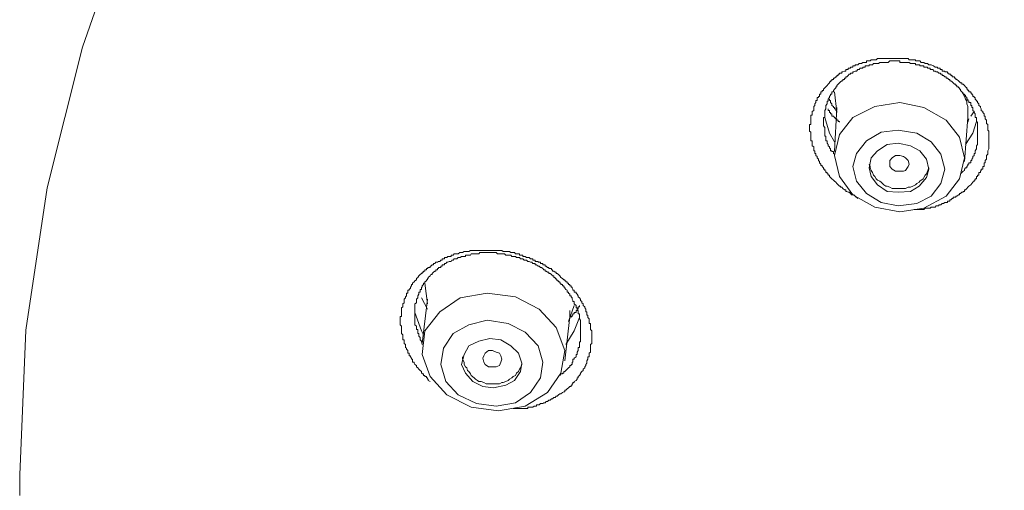
# Model space of a CAD drawing. Units: inches. Extents: x 14 to 1125, y -675 to 115.
# Drawn here: x 308 to 328, y -10 to 0 of the extents above; entities that cross this region are included whole.
import ezdxf

# ---------------------------------------------------------------- set-up
doc = ezdxf.new("R2010")
doc.units = ezdxf.units.IN
doc.header["$MEASUREMENT"] = 0
doc.layers.add('图层 1', color=7, linetype='Continuous')

msp = doc.modelspace()

# ---------------------------------------------------------------- linework, layer by layer
at = {"layer": '图层 1', "color": 7, "lineweight": 9}
for points in [[(340.904, 26.875), (337.413, 25.898), (333.985, 24.7), (330.715, 23.281), (327.582, 21.665), (324.643, 19.854), (321.865, 17.813), (319.272, 15.644), (316.946, 13.276), (314.84, 10.793), (313.002, 8.135), (311.413, 5.389), (310.086, 2.57), (309.05, -0.387), (308.308, -3.354), (307.857, -6.353), (307.728, -9.398)], [(325.399, -3.58), (325.339, -3.529), (325.316, -3.501), (325.265, -3.501), (325.242, -3.474), (325.214, -3.446), (325.191, -3.446), (325.164, -3.427), (325.141, -3.427), (325.141, -3.391), (325.113, -3.391), (325.081, -3.368), (325.058, -3.335), (325.03, -3.335), (325.03, -3.317), (325.007, -3.317), (324.984, -3.289), (324.956, -3.262), (324.933, -3.234), (324.906, -3.211), (324.883, -3.188), (324.846, -3.16), (324.823, -3.133), (324.8, -3.114), (324.8, -3.087), (324.772, -3.087), (324.772, -3.054), (324.749, -3.054), (324.749, -3.027), (324.721, -3.027), (324.721, -3.004), (324.698, -2.985), (324.698, -2.958), (324.671, -2.958), (324.671, -2.93), (324.643, -2.902), (324.643, -2.879), (324.615, -2.879), (324.615, -2.852), (324.588, -2.829), (324.588, -2.801), (324.565, -2.773), (324.565, -2.746), (324.542, -2.718), (324.542, -2.695), (324.514, -2.672), (324.514, -2.644), (324.514, -2.626), (324.491, -2.626), (324.491, -2.589), (324.491, -2.571), (324.468, -2.571), (324.468, -2.534), (324.468, -2.511), (324.468, -2.488), (324.431, -2.469), (324.431, -2.442), (324.431, -2.414), (324.431, -2.386), (324.431, -2.359), (324.408, -2.359), (324.408, -2.34), (324.408, -2.313), (324.408, -2.285), (324.408, -2.262), (324.408, -2.23), (324.408, -2.202), (324.408, -2.179), (324.381, -2.156), (324.381, -2.138), (324.381, -2.101), (324.381, -2.078), (324.381, -2.046), (324.381, -2.018), (324.408, -2.018), (324.408, -1.999), (324.408, -1.972), (324.408, -1.953), (324.408, -1.926), (324.408, -1.898), (324.408, -1.87), (324.408, -1.843), (324.408, -1.82), (324.431, -1.82), (324.431, -1.792), (324.431, -1.769), (324.431, -1.746), (324.468, -1.723), (324.468, -1.686), (324.468, -1.659), (324.468, -1.636), (324.491, -1.617), (324.491, -1.585), (324.514, -1.557), (324.514, -1.53), (324.514, -1.511), (324.542, -1.511), (324.542, -1.484), (324.542, -1.451), (324.565, -1.451), (324.565, -1.428), (324.588, -1.428), (324.588, -1.401), (324.588, -1.382), (324.615, -1.382), (324.615, -1.355), (324.615, -1.327), (324.643, -1.327), (324.643, -1.304), (324.671, -1.304), (324.671, -1.276), (324.698, -1.244), (324.721, -1.226), (324.749, -1.198), (324.772, -1.17), (324.8, -1.143), (324.8, -1.12), (324.823, -1.12), (324.823, -1.097), (324.846, -1.097), (324.846, -1.069), (324.883, -1.069), (324.883, -1.041), (324.906, -1.041), (324.933, -1.014), (324.956, -1.014), (324.956, -0.986), (324.984, -0.986), (324.984, -0.958), (325.007, -0.958), (325.007, -0.935), (325.03, -0.935), (325.058, -0.935), (325.058, -0.912), (325.081, -0.912), (325.113, -0.894), (325.141, -0.894), (325.141, -0.857), (325.164, -0.857), (325.191, -0.857), (325.191, -0.834), (325.214, -0.834), (325.242, -0.834), (325.242, -0.811), (325.265, -0.811), (325.288, -0.811), (325.288, -0.783), (325.316, -0.783), (325.339, -0.783), (325.339, -0.76), (325.371, -0.76), (325.399, -0.76), (325.422, -0.737), (325.449, -0.737), (325.472, -0.737), (325.5, -0.71), (325.523, -0.71), (325.555, -0.71), (325.583, -0.71), (325.583, -0.677), (325.606, -0.677), (325.634, -0.677), (325.657, -0.677), (325.68, -0.654), (325.703, -0.654), (325.73, -0.654), (325.758, -0.654), (325.781, -0.654), (325.809, -0.627), (325.832, -0.627), (325.859, -0.627), (325.887, -0.627), (325.915, -0.627), (325.942, -0.627), (325.965, -0.627), (325.988, -0.627), (326.016, -0.627), (326.034, -0.627), (326.071, -0.627), (326.09, -0.627), (326.122, -0.627), (326.149, -0.627), (326.173, -0.627), (326.191, -0.627), (326.219, -0.627), (326.246, -0.627), (326.283, -0.627), (326.306, -0.627), (326.329, -0.627), (326.357, -0.627), (326.375, -0.627), (326.403, -0.627), (326.43, -0.627), (326.458, -0.627), (326.481, -0.654), (326.504, -0.654), (326.523, -0.654), (326.559, -0.654), (326.587, -0.654), (326.615, -0.654), (326.615, -0.677), (326.642, -0.677), (326.661, -0.677), (326.688, -0.677), (326.707, -0.677), (326.735, -0.71), (326.771, -0.71), (326.79, -0.71), (326.817, -0.737), (326.845, -0.737), (326.863, -0.737), (326.891, -0.76), (326.919, -0.76), (326.946, -0.76), (326.983, -0.783), (326.992, -0.783), (327.025, -0.811), (327.048, -0.811), (327.075, -0.811), (327.075, -0.834), (327.103, -0.834), (327.131, -0.834), (327.131, -0.857), (327.149, -0.857), (327.177, -0.857), (327.177, -0.894), (327.2, -0.894), (327.232, -0.894), (327.232, -0.912), (327.26, -0.912), (327.287, -0.912), (327.287, -0.935), (327.315, -0.935), (327.315, -0.958), (327.333, -0.958), (327.356, -0.958), (327.356, -0.986), (327.384, -0.986), (327.384, -1.014), (327.407, -1.014), (327.435, -1.014), (327.435, -1.041), (327.462, -1.041), (327.462, -1.069), (327.481, -1.069), (327.518, -1.097), (327.541, -1.12), (327.564, -1.143), (327.591, -1.143), (327.591, -1.17), (327.619, -1.17), (327.647, -1.198), (327.665, -1.226), (327.693, -1.244), (327.693, -1.276), (327.716, -1.276), (327.716, -1.304), (327.739, -1.304), (327.739, -1.327), (327.776, -1.327), (327.776, -1.355), (327.803, -1.355), (327.803, -1.382), (327.822, -1.401), (327.822, -1.428), (327.849, -1.428), (327.849, -1.451), (327.872, -1.451), (327.872, -1.484), (327.9, -1.511), (327.9, -1.53), (327.923, -1.53), (327.923, -1.557), (327.951, -1.585), (327.951, -1.617), (327.983, -1.636), (327.983, -1.659), (327.997, -1.686), (327.997, -1.723), (328.034, -1.746), (328.034, -1.769), (328.057, -1.792), (328.057, -1.82), (328.057, -1.843), (328.084, -1.843), (328.084, -1.87), (328.084, -1.898), (328.107, -1.926), (328.107, -1.953), (328.107, -1.972), (328.107, -1.999), (328.135, -2.018), (328.135, -2.046), (328.135, -2.078), (328.135, -2.101), (328.135, -2.138), (328.158, -2.156), (328.158, -2.179), (328.158, -2.202), (328.158, -2.23), (328.158, -2.262), (328.158, -2.285), (328.158, -2.313), (328.158, -2.34), (328.158, -2.359), (328.158, -2.386), (328.158, -2.414), (328.158, -2.442), (328.158, -2.469), (328.158, -2.488), (328.158, -2.511), (328.158, -2.534), (328.135, -2.571), (328.135, -2.589), (328.135, -2.626), (328.135, -2.644), (328.107, -2.672), (328.107, -2.695), (328.107, -2.718), (328.107, -2.746), (328.084, -2.773), (328.084, -2.801), (328.084, -2.829), (328.057, -2.829), (328.057, -2.852), (328.057, -2.879), (328.057, -2.902), (328.034, -2.902), (328.034, -2.93), (328.034, -2.958), (327.997, -2.958), (327.997, -2.985), (327.983, -3.004), (327.983, -3.027), (327.951, -3.027), (327.951, -3.054), (327.951, -3.087), (327.923, -3.087), (327.923, -3.114), (327.9, -3.114), (327.9, -3.133), (327.9, -3.16), (327.872, -3.16), (327.872, -3.188), (327.849, -3.188), (327.849, -3.211), (327.822, -3.234), (327.803, -3.262), (327.776, -3.289), (327.739, -3.317), (327.716, -3.335), (327.693, -3.368), (327.665, -3.391), (327.647, -3.391), (327.647, -3.427), (327.619, -3.427), (327.619, -3.446), (327.591, -3.446), (327.564, -3.474), (327.541, -3.474), (327.541, -3.501), (327.518, -3.501), (327.481, -3.529), (327.462, -3.529), (327.462, -3.552), (327.435, -3.552), (327.407, -3.552), (327.407, -3.58), (327.384, -3.58), (327.356, -3.603), (327.333, -3.603), (327.333, -3.63), (327.315, -3.63), (327.287, -3.63), (327.287, -3.658), (327.26, -3.658), (327.232, -3.658), (327.2, -3.685), (327.177, -3.685), (327.149, -3.713), (327.131, -3.713), (327.103, -3.713), (327.103, -3.732), (327.075, -3.732), (327.048, -3.732), (327.025, -3.759), (326.992, -3.759), (326.983, -3.759), (326.946, -3.759), (326.919, -3.778), (326.891, -3.778), (326.863, -3.778), (326.845, -3.778), (326.817, -3.778), (326.79, -3.81), (326.771, -3.81), (326.735, -3.81), (326.707, -3.81), (326.688, -3.81), (326.661, -3.81), (326.642, -3.81), (326.587, -3.81)], [(327.564, -3.054), (327.619, -3.004), (327.647, -2.985), (327.647, -2.958), (327.665, -2.93), (327.693, -2.93), (327.693, -2.902), (327.716, -2.879), (327.716, -2.852), (327.739, -2.852), (327.739, -2.829), (327.776, -2.829), (327.776, -2.801), (327.776, -2.773), (327.803, -2.773), (327.803, -2.746), (327.822, -2.718), (327.822, -2.695), (327.849, -2.672), (327.849, -2.644), (327.849, -2.626), (327.872, -2.626), (327.872, -2.589), (327.872, -2.571), (327.9, -2.534), (327.9, -2.511), (327.9, -2.488), (327.9, -2.469), (327.923, -2.442), (327.923, -2.414), (327.923, -2.386), (327.923, -2.359), (327.923, -2.34), (327.923, -2.313), (327.923, -2.285), (327.923, -2.262), (327.923, -2.23), (327.923, -2.202), (327.923, -2.179), (327.923, -2.156), (327.923, -2.138), (327.923, -2.101), (327.923, -2.078), (327.923, -2.046), (327.923, -2.018), (327.923, -1.999), (327.923, -1.972), (327.9, -1.953), (327.9, -1.926), (327.9, -1.898), (327.9, -1.87), (327.872, -1.87), (327.872, -1.843), (327.872, -1.82), (327.872, -1.792), (327.849, -1.769), (327.849, -1.746), (327.822, -1.723), (327.822, -1.686), (327.822, -1.659), (327.803, -1.659), (327.803, -1.636), (327.803, -1.617), (327.776, -1.617), (327.776, -1.585), (327.776, -1.557), (327.739, -1.557), (327.739, -1.53), (327.716, -1.511), (327.716, -1.484), (327.693, -1.484), (327.693, -1.451), (327.665, -1.428), (327.665, -1.401), (327.647, -1.401), (327.647, -1.382), (327.619, -1.382), (327.619, -1.355), (327.591, -1.327), (327.564, -1.304), (327.564, -1.276), (327.541, -1.276), (327.541, -1.244), (327.518, -1.244), (327.518, -1.226), (327.481, -1.226), (327.481, -1.198), (327.462, -1.198), (327.462, -1.17), (327.435, -1.17), (327.407, -1.143), (327.384, -1.12), (327.356, -1.097), (327.333, -1.097), (327.333, -1.069), (327.315, -1.069), (327.287, -1.041), (327.26, -1.041), (327.26, -1.014), (327.232, -1.014), (327.2, -0.986), (327.177, -0.986), (327.177, -0.958), (327.149, -0.958), (327.131, -0.935), (327.103, -0.935), (327.075, -0.912), (327.048, -0.912), (327.025, -0.894), (326.992, -0.894), (326.983, -0.857), (326.946, -0.857), (326.919, -0.857), (326.919, -0.834), (326.891, -0.834), (326.863, -0.834), (326.863, -0.811), (326.845, -0.811), (326.817, -0.811), (326.79, -0.811), (326.79, -0.783), (326.771, -0.783), (326.735, -0.783), (326.707, -0.783), (326.707, -0.76), (326.688, -0.76), (326.661, -0.76), (326.642, -0.76), (326.615, -0.76), (326.615, -0.737), (326.587, -0.737), (326.559, -0.737), (326.523, -0.737), (326.504, -0.737), (326.481, -0.71), (326.458, -0.71), (326.43, -0.71), (326.403, -0.71), (326.375, -0.71), (326.357, -0.71), (326.329, -0.71), (326.306, -0.71), (326.283, -0.71), (326.283, -0.677), (326.246, -0.677), (326.219, -0.677), (326.191, -0.677), (326.173, -0.677), (326.149, -0.677), (326.122, -0.677), (326.09, -0.677), (326.071, -0.677), (326.034, -0.71), (326.016, -0.71), (325.988, -0.71), (325.965, -0.71), (325.942, -0.71), (325.915, -0.71), (325.887, -0.71), (325.859, -0.71), (325.832, -0.737), (325.809, -0.737), (325.781, -0.737), (325.758, -0.737), (325.73, -0.737), (325.703, -0.76), (325.68, -0.76), (325.657, -0.76), (325.634, -0.76), (325.634, -0.783), (325.606, -0.783), (325.583, -0.783), (325.555, -0.783), (325.555, -0.811), (325.523, -0.811), (325.5, -0.811), (325.5, -0.834), (325.472, -0.834), (325.449, -0.834), (325.422, -0.857), (325.399, -0.857), (325.371, -0.894), (325.339, -0.894), (325.316, -0.912), (325.288, -0.912), (325.288, -0.935), (325.265, -0.935), (325.242, -0.935), (325.242, -0.958), (325.214, -0.958), (325.191, -0.986), (325.164, -1.014), (325.141, -1.014), (325.141, -1.041), (325.113, -1.041), (325.113, -1.069), (325.081, -1.069), (325.081, -1.097), (325.058, -1.097), (325.03, -1.12), (325.007, -1.143), (324.984, -1.17), (324.956, -1.198), (324.956, -1.226), (324.933, -1.226), (324.933, -1.244), (324.906, -1.276), (324.883, -1.304), (324.883, -1.327), (324.846, -1.327), (324.846, -1.355), (324.846, -1.382), (324.823, -1.382), (324.823, -1.401), (324.8, -1.428), (324.8, -1.451), (324.772, -1.484), (324.772, -1.511), (324.772, -1.53), (324.749, -1.53), (324.749, -1.557), (324.749, -1.585), (324.721, -1.617), (324.721, -1.636), (324.721, -1.659), (324.721, -1.686), (324.698, -1.723), (324.698, -1.746), (324.698, -1.769), (324.698, -1.792), (324.698, -1.82), (324.698, -1.843), (324.698, -1.87), (324.671, -1.87), (324.671, -1.898), (324.671, -1.926), (324.671, -1.953), (324.671, -1.972), (324.671, -1.999), (324.671, -2.018), (324.671, -2.046), (324.698, -2.078), (324.698, -2.101), (324.698, -2.138), (324.698, -2.156), (324.698, -2.179), (324.698, -2.202), (324.698, -2.23), (324.698, -2.262), (324.721, -2.262), (324.721, -2.285), (324.721, -2.313), (324.721, -2.34), (324.721, -2.359), (324.749, -2.359), (324.749, -2.386), (324.749, -2.414), (324.772, -2.442), (324.772, -2.469), (324.8, -2.488), (324.8, -2.511), (324.823, -2.534), (324.823, -2.571), (324.846, -2.571), (324.846, -2.589), (324.883, -2.589), (324.883, -2.626), (324.906, -2.644), (324.906, -2.672)], [(324.906, -1.327), (324.956, -1.769)], [(327.716, -1.87), (327.716, -1.82), (327.716, -1.769), (327.716, -1.723), (327.716, -1.636), (327.693, -1.585), (327.693, -1.53), (327.665, -1.484), (327.647, -1.428), (327.619, -1.382), (327.591, -1.327)], [(324.956, -1.723), (324.933, -1.723), (324.933, -1.686), (324.906, -1.686), (324.906, -1.659), (324.883, -1.659), (324.883, -1.636), (324.846, -1.617), (324.846, -1.585), (324.823, -1.557), (324.823, -1.53), (324.823, -1.511), (324.8, -1.511), (324.8, -1.484)], [(327.26, -3.529), (327.541, -3.16), (327.647, -2.718), (327.541, -2.285), (327.26, -1.926), (326.79, -1.659), (326.283, -1.557), (325.758, -1.636), (325.288, -1.87), (325.007, -2.23), (324.906, -2.672), (325.007, -3.114), (325.288, -3.501), (325.758, -3.759), (326.283, -3.861), (326.79, -3.778), (327.26, -3.529), (327.26, -3.529)], [(324.956, -1.659), (324.906, -2.589)], [(325.007, -1.972), (325.007, -1.953), (324.984, -1.953), (324.984, -1.926), (324.956, -1.926), (324.956, -1.898), (324.933, -1.898), (324.906, -1.87), (324.883, -1.843), (324.846, -1.843), (324.846, -1.82), (324.846, -1.792), (324.823, -1.792), (324.823, -1.769), (324.8, -1.769), (324.8, -1.746), (324.8, -1.723), (324.772, -1.723), (324.772, -1.686)], [(327.716, -1.792), (327.716, -1.926)], [(327.849, -1.746), (327.776, -1.843)], [(324.906, -2.386), (324.8, -2.202), (324.698, -1.87)], [(327.647, -2.801), (327.716, -1.87)], [(327.9, -1.953), (327.822, -2.202), (327.665, -2.442)], [(327.716, -1.972), (327.739, -1.898)], [(326.946, -3.529), (327.149, -3.262), (327.232, -2.958), (327.149, -2.644), (326.946, -2.386), (326.642, -2.202), (326.246, -2.138), (325.887, -2.179), (325.583, -2.359), (325.371, -2.626), (325.288, -2.902), (325.371, -3.211), (325.583, -3.474), (325.887, -3.658), (326.246, -3.732), (326.642, -3.685), (326.946, -3.529), (326.946, -3.529)], [(326.688, -3.317), (326.845, -3.133), (326.891, -2.958), (326.845, -2.746), (326.707, -2.571), (326.504, -2.469), (326.246, -2.414), (326.016, -2.442), (325.809, -2.571), (325.68, -2.718), (325.634, -2.93), (325.68, -3.114), (325.809, -3.289), (326.016, -3.427), (326.246, -3.446), (326.504, -3.427), (326.688, -3.317), (326.688, -3.317)], [(326.071, -2.902), (326.071, -2.829), (326.071, -2.773), (326.122, -2.718), (326.191, -2.672), (326.283, -2.672), (326.357, -2.695), (326.403, -2.718), (326.458, -2.773), (326.481, -2.852), (326.458, -2.902), (326.403, -2.985), (326.357, -3.004), (326.283, -3.004), (326.191, -3.004), (326.122, -2.958), (326.071, -2.902), (326.071, -2.902)], [(325.634, -2.852), (325.657, -2.902), (325.657, -2.93), (325.68, -2.985), (325.703, -3.027), (325.73, -3.087), (325.758, -3.114), (325.781, -3.16), (325.809, -3.188), (325.859, -3.211), (325.887, -3.234), (325.942, -3.289), (325.988, -3.317), (326.016, -3.317), (326.071, -3.335), (326.122, -3.368), (326.173, -3.368), (326.219, -3.368), (326.283, -3.368), (326.329, -3.368), (326.357, -3.368), (326.403, -3.368), (326.458, -3.335), (326.504, -3.335), (326.559, -3.317), (326.615, -3.289), (326.642, -3.262), (326.688, -3.234), (326.707, -3.211), (326.771, -3.16), (326.79, -3.133), (326.817, -3.087), (326.845, -3.054)], [(326.845, -3.054), (326.891, -2.93)], [(316.379, -7.431), (316.342, -7.408), (316.342, -7.38), (316.328, -7.38), (316.328, -7.352), (316.305, -7.352), (316.305, -7.329), (316.268, -7.329), (316.268, -7.306), (316.241, -7.306), (316.241, -7.269), (316.213, -7.269), (316.213, -7.256), (316.195, -7.256), (316.195, -7.223), (316.172, -7.196), (316.144, -7.168), (316.121, -7.145), (316.093, -7.122), (316.093, -7.094), (316.056, -7.071), (316.047, -7.048), (316.047, -7.021), (316.01, -7.021), (316.01, -6.993), (316.01, -6.961), (315.987, -6.961), (315.987, -6.938), (315.964, -6.91), (315.964, -6.887), (315.937, -6.887), (315.937, -6.864), (315.937, -6.836), (315.909, -6.836), (315.909, -6.813), (315.909, -6.781), (315.881, -6.753), (315.881, -6.73), (315.863, -6.712), (315.863, -6.68), (315.863, -6.652), (315.835, -6.629), (315.835, -6.597), (315.835, -6.578), (315.835, -6.551), (315.803, -6.551), (315.803, -6.528), (315.803, -6.505), (315.803, -6.477), (315.803, -6.449), (315.78, -6.422), (315.78, -6.394), (315.78, -6.362), (315.78, -6.339), (315.78, -6.311), (315.78, -6.293), (315.78, -6.265), (315.752, -6.238), (315.752, -6.21), (315.752, -6.187), (315.752, -6.164), (315.752, -6.136), (315.752, -6.109), (315.752, -6.085), (315.752, -6.062), (315.78, -6.062), (315.78, -6.035), (315.78, -6.003), (315.78, -5.98), (315.78, -5.961), (315.78, -5.933), (315.78, -5.906), (315.78, -5.878), (315.803, -5.855), (315.803, -5.828), (315.803, -5.795), (315.835, -5.777), (315.835, -5.749), (315.835, -5.722), (315.835, -5.694), (315.863, -5.671), (315.863, -5.648), (315.881, -5.629), (315.881, -5.593), (315.881, -5.57), (315.909, -5.57), (315.909, -5.547), (315.909, -5.51), (315.937, -5.51), (315.937, -5.496), (315.964, -5.464), (315.964, -5.445), (315.987, -5.418), (315.987, -5.385), (316.01, -5.385), (316.01, -5.362), (316.047, -5.335), (316.056, -5.312), (316.093, -5.289), (316.093, -5.261), (316.121, -5.238), (316.144, -5.206), (316.172, -5.178), (316.195, -5.155), (316.213, -5.155), (316.213, -5.127), (316.241, -5.127), (316.241, -5.104), (316.268, -5.104), (316.268, -5.077), (316.305, -5.077), (316.305, -5.049), (316.328, -5.049), (316.342, -5.031), (316.379, -5.031), (316.379, -5.003), (316.397, -5.003), (316.425, -4.971), (316.453, -4.971), (316.453, -4.943), (316.48, -4.943), (316.503, -4.92), (316.536, -4.92), (316.554, -4.902), (316.582, -4.902), (316.609, -4.874), (316.637, -4.874), (316.637, -4.846), (316.665, -4.846), (316.683, -4.846), (316.683, -4.819), (316.711, -4.819), (316.729, -4.819), (316.757, -4.796), (316.784, -4.796), (316.821, -4.796), (316.821, -4.768), (316.84, -4.768), (316.867, -4.768), (316.886, -4.745), (316.913, -4.745), (316.941, -4.745), (316.969, -4.745), (317.005, -4.717), (317.015, -4.717), (317.042, -4.717), (317.061, -4.717), (317.098, -4.69), (317.125, -4.69), (317.153, -4.69), (317.171, -4.69), (317.199, -4.69), (317.231, -4.671), (317.245, -4.671), (317.282, -4.671), (317.309, -4.671), (317.337, -4.671), (317.356, -4.671), (317.379, -4.671), (317.406, -4.671), (317.429, -4.671), (317.457, -4.671), (317.494, -4.671), (317.512, -4.671), (317.54, -4.671), (317.563, -4.671), (317.586, -4.671), (317.613, -4.671), (317.641, -4.671), (317.669, -4.671), (317.696, -4.671), (317.719, -4.671), (317.747, -4.671), (317.77, -4.671), (317.798, -4.671), (317.825, -4.671), (317.844, -4.671), (317.871, -4.671), (317.894, -4.671), (317.922, -4.69), (317.945, -4.69), (317.973, -4.69), (318.005, -4.69), (318.028, -4.69), (318.056, -4.69), (318.079, -4.717), (318.106, -4.717), (318.129, -4.717), (318.157, -4.717), (318.18, -4.745), (318.203, -4.745), (318.24, -4.745), (318.263, -4.745), (318.263, -4.768), (318.286, -4.768), (318.314, -4.768), (318.337, -4.768), (318.337, -4.796), (318.364, -4.796), (318.387, -4.796), (318.415, -4.819), (318.438, -4.819), (318.47, -4.819), (318.498, -4.846), (318.521, -4.846), (318.544, -4.846), (318.544, -4.874), (318.572, -4.874), (318.595, -4.874), (318.595, -4.902), (318.622, -4.902), (318.655, -4.902), (318.655, -4.92), (318.678, -4.92), (318.705, -4.92), (318.705, -4.943), (318.728, -4.943), (318.756, -4.943), (318.756, -4.971), (318.779, -4.971), (318.807, -4.971), (318.807, -5.003), (318.83, -5.003), (318.853, -5.031), (318.885, -5.031), (318.885, -5.049), (318.913, -5.049), (318.94, -5.049), (318.94, -5.077), (318.963, -5.077), (318.963, -5.104), (318.986, -5.104), (319.014, -5.127), (319.037, -5.127), (319.037, -5.155), (319.06, -5.155), (319.088, -5.178), (319.115, -5.206), (319.138, -5.238), (319.171, -5.261), (319.198, -5.289), (319.217, -5.289), (319.217, -5.312), (319.244, -5.312), (319.244, -5.335), (319.272, -5.335), (319.272, -5.362), (319.295, -5.362), (319.295, -5.385), (319.323, -5.385), (319.323, -5.418), (319.355, -5.418), (319.355, -5.445), (319.373, -5.445), (319.373, -5.464), (319.392, -5.496), (319.392, -5.51), (319.419, -5.51), (319.419, -5.547), (319.456, -5.547), (319.456, -5.57), (319.479, -5.593), (319.502, -5.629), (319.502, -5.648), (319.53, -5.671), (319.548, -5.694), (319.548, -5.722), (319.576, -5.749), (319.576, -5.777), (319.604, -5.795), (319.604, -5.828), (319.64, -5.855), (319.64, -5.878), (319.663, -5.906), (319.663, -5.933), (319.663, -5.961), (319.686, -5.961), (319.686, -5.98), (319.686, -6.003), (319.686, -6.035), (319.705, -6.035), (319.705, -6.062), (319.705, -6.085), (319.733, -6.109), (319.733, -6.136), (319.733, -6.164), (319.733, -6.187), (319.733, -6.21), (319.76, -6.21), (319.76, -6.238), (319.76, -6.265), (319.76, -6.293), (319.76, -6.311), (319.76, -6.339), (319.788, -6.362), (319.788, -6.394), (319.788, -6.422), (319.788, -6.449), (319.788, -6.477), (319.788, -6.505), (319.788, -6.528), (319.788, -6.551), (319.788, -6.578), (319.788, -6.597), (319.788, -6.629), (319.76, -6.652), (319.76, -6.68), (319.76, -6.712), (319.76, -6.73), (319.76, -6.753), (319.76, -6.781), (319.76, -6.813), (319.733, -6.836), (319.733, -6.864), (319.733, -6.887), (319.733, -6.91), (319.705, -6.91), (319.705, -6.938), (319.705, -6.961), (319.686, -6.993), (319.686, -7.021), (319.686, -7.048), (319.663, -7.071), (319.663, -7.094), (319.64, -7.122), (319.64, -7.145), (319.604, -7.168), (319.604, -7.196), (319.576, -7.223), (319.548, -7.256), (319.548, -7.269), (319.53, -7.306), (319.502, -7.329), (319.502, -7.352), (319.479, -7.352), (319.479, -7.38), (319.456, -7.408), (319.419, -7.431), (319.419, -7.454), (319.392, -7.454), (319.392, -7.481), (319.373, -7.481), (319.373, -7.509), (319.355, -7.509), (319.355, -7.537), (319.323, -7.537), (319.295, -7.564), (319.272, -7.587), (319.244, -7.61), (319.217, -7.61), (319.217, -7.647), (319.198, -7.647), (319.171, -7.666), (319.138, -7.693), (319.115, -7.693), (319.088, -7.712), (319.06, -7.739), (319.037, -7.739), (319.014, -7.771), (318.986, -7.771), (318.963, -7.795), (318.94, -7.795), (318.913, -7.822), (318.885, -7.822), (318.853, -7.85), (318.83, -7.85), (318.807, -7.877), (318.779, -7.877), (318.756, -7.896), (318.728, -7.896), (318.705, -7.896), (318.678, -7.919), (318.655, -7.919), (318.622, -7.919), (318.622, -7.947), (318.595, -7.947), (318.572, -7.947), (318.544, -7.97), (318.521, -7.97), (318.498, -7.97), (318.47, -7.97), (318.438, -7.97), (318.438, -7.997), (318.415, -7.997), (318.387, -7.997), (318.364, -7.997), (318.337, -7.997), (318.314, -7.997), (318.286, -7.997), (318.263, -7.997), (318.24, -7.997), (318.203, -7.997), (318.18, -7.997), (318.157, -7.997), (318.129, -7.997)], [(319.115, -7.306), (319.138, -7.269), (319.171, -7.269), (319.171, -7.256), (319.198, -7.256), (319.198, -7.223), (319.217, -7.223), (319.244, -7.196), (319.272, -7.168), (319.295, -7.145), (319.323, -7.122), (319.323, -7.094), (319.355, -7.094), (319.355, -7.071), (319.373, -7.071), (319.373, -7.048), (319.373, -7.021), (319.392, -7.021), (319.392, -6.993), (319.392, -6.961), (319.419, -6.961), (319.419, -6.938), (319.456, -6.91), (319.456, -6.887), (319.456, -6.864), (319.479, -6.864), (319.479, -6.836), (319.479, -6.813), (319.502, -6.781), (319.502, -6.753), (319.502, -6.73), (319.502, -6.712), (319.53, -6.712), (319.53, -6.68), (319.53, -6.652), (319.53, -6.629), (319.53, -6.597), (319.548, -6.597), (319.548, -6.578), (319.548, -6.551), (319.548, -6.528), (319.548, -6.505), (319.548, -6.477), (319.548, -6.449), (319.548, -6.422), (319.548, -6.394), (319.548, -6.362), (319.548, -6.339), (319.548, -6.311), (319.548, -6.293), (319.548, -6.265), (319.548, -6.238), (319.548, -6.21), (319.548, -6.187), (319.548, -6.164), (319.548, -6.136), (319.53, -6.109), (319.53, -6.085), (319.53, -6.062), (319.53, -6.035), (319.53, -6.003), (319.502, -6.003), (319.502, -5.98), (319.502, -5.961), (319.502, -5.933), (319.479, -5.933), (319.479, -5.906), (319.479, -5.878), (319.456, -5.878), (319.456, -5.855), (319.456, -5.828), (319.419, -5.795), (319.419, -5.777), (319.419, -5.749), (319.392, -5.749), (319.392, -5.722), (319.373, -5.694), (319.373, -5.671), (319.355, -5.648), (319.355, -5.629), (319.323, -5.629), (319.323, -5.593), (319.295, -5.57), (319.295, -5.547), (319.272, -5.547), (319.272, -5.51), (319.244, -5.496), (319.217, -5.464), (319.217, -5.445), (319.198, -5.445), (319.198, -5.418), (319.171, -5.418), (319.171, -5.385), (319.138, -5.385), (319.138, -5.362), (319.115, -5.362), (319.115, -5.335), (319.088, -5.335), (319.088, -5.312), (319.06, -5.312), (319.06, -5.289), (319.037, -5.289), (319.037, -5.261), (319.014, -5.261), (319.014, -5.238), (318.986, -5.238), (318.986, -5.206), (318.963, -5.206), (318.94, -5.178), (318.913, -5.155), (318.885, -5.155), (318.885, -5.127), (318.853, -5.127), (318.83, -5.104), (318.807, -5.104), (318.807, -5.077), (318.779, -5.077), (318.756, -5.049), (318.728, -5.031), (318.705, -5.031), (318.678, -5.003), (318.655, -5.003), (318.622, -4.971), (318.595, -4.971), (318.595, -4.943), (318.572, -4.943), (318.544, -4.943), (318.521, -4.92), (318.498, -4.92), (318.47, -4.902), (318.438, -4.902), (318.415, -4.874), (318.387, -4.874), (318.364, -4.874), (318.337, -4.846), (318.314, -4.846), (318.286, -4.846), (318.263, -4.819), (318.24, -4.819), (318.203, -4.819), (318.18, -4.796), (318.157, -4.796), (318.129, -4.796), (318.106, -4.796), (318.079, -4.768), (318.056, -4.768), (318.028, -4.768), (318.005, -4.768), (317.973, -4.768), (317.945, -4.745), (317.922, -4.745), (317.894, -4.745), (317.871, -4.745), (317.844, -4.745), (317.825, -4.745), (317.798, -4.745), (317.77, -4.717), (317.747, -4.717), (317.719, -4.717), (317.696, -4.717), (317.669, -4.717), (317.641, -4.717), (317.613, -4.717), (317.586, -4.717), (317.563, -4.717), (317.54, -4.717), (317.512, -4.717), (317.494, -4.717), (317.457, -4.717), (317.429, -4.717), (317.406, -4.745), (317.379, -4.745), (317.356, -4.745), (317.337, -4.745), (317.309, -4.745), (317.282, -4.745), (317.245, -4.745), (317.231, -4.768), (317.199, -4.768), (317.171, -4.768), (317.153, -4.768), (317.125, -4.768), (317.125, -4.796), (317.098, -4.796), (317.061, -4.796), (317.042, -4.796), (317.015, -4.819), (317.005, -4.819), (316.969, -4.819), (316.941, -4.846), (316.913, -4.846), (316.886, -4.846), (316.867, -4.874), (316.84, -4.874), (316.821, -4.902), (316.784, -4.902), (316.757, -4.92), (316.729, -4.92), (316.711, -4.943), (316.683, -4.943), (316.683, -4.971), (316.665, -4.971), (316.637, -4.971), (316.637, -5.003), (316.609, -5.003), (316.609, -5.031), (316.582, -5.031), (316.554, -5.031), (316.554, -5.049), (316.536, -5.049), (316.536, -5.077), (316.503, -5.077), (316.503, -5.104), (316.48, -5.104), (316.453, -5.127), (316.425, -5.155), (316.425, -5.178), (316.397, -5.178), (316.379, -5.206), (316.342, -5.238), (316.342, -5.261), (316.328, -5.261), (316.328, -5.289), (316.305, -5.289), (316.305, -5.312), (316.268, -5.335), (316.268, -5.362), (316.241, -5.362), (316.241, -5.385), (316.213, -5.418), (316.213, -5.445), (316.195, -5.445), (316.195, -5.464), (316.195, -5.496), (316.172, -5.496), (316.172, -5.51), (316.172, -5.547), (316.144, -5.547), (316.144, -5.57), (316.144, -5.593), (316.121, -5.629), (316.121, -5.648), (316.121, -5.671), (316.093, -5.694), (316.093, -5.722), (316.093, -5.749), (316.093, -5.777), (316.056, -5.795), (316.056, -5.828), (316.056, -5.855), (316.056, -5.878), (316.056, -5.906), (316.056, -5.933), (316.056, -5.961), (316.056, -5.98), (316.056, -6.003), (316.056, -6.035), (316.056, -6.062), (316.056, -6.085), (316.056, -6.109), (316.056, -6.136), (316.056, -6.164), (316.056, -6.187), (316.056, -6.21), (316.056, -6.238), (316.093, -6.265), (316.093, -6.293), (316.093, -6.311), (316.093, -6.339), (316.121, -6.339), (316.121, -6.362), (316.121, -6.394), (316.121, -6.422), (316.144, -6.422), (316.144, -6.449), (316.144, -6.477), (316.172, -6.505), (316.172, -6.528), (316.172, -6.551), (316.195, -6.578), (316.195, -6.597), (316.213, -6.652)], [(316.268, -5.362), (316.328, -5.795)], [(318.853, -7.666), (319.138, -7.256), (319.217, -6.781), (319.037, -6.293), (318.678, -5.906), (318.18, -5.648), (317.586, -5.57), (317.015, -5.671), (316.582, -5.961), (316.268, -6.362), (316.213, -6.864), (316.379, -7.329), (316.729, -7.712), (317.245, -7.97), (317.825, -8.052), (318.387, -7.947), (318.853, -7.666), (318.853, -7.666)], [(316.328, -5.906), (316.195, -5.671)], [(316.328, -5.694), (316.213, -6.629)], [(316.241, -6.449), (316.195, -6.362), (316.056, -5.98)], [(319.295, -6.164), (319.419, -5.828)], [(319.323, -5.933), (319.323, -6.109)], [(319.53, -5.828), (319.53, -5.855), (319.502, -5.855), (319.502, -5.878), (319.502, -5.906), (319.479, -5.906), (319.479, -5.933), (319.456, -5.933), (319.456, -5.961), (319.456, -5.98), (319.419, -5.98), (319.419, -6.003), (319.392, -6.003), (319.392, -6.035), (319.373, -6.035), (319.373, -6.062), (319.355, -6.062), (319.355, -6.085)], [(318.498, -7.666), (318.705, -7.352), (318.756, -7.021), (318.655, -6.68), (318.387, -6.394), (318.028, -6.21), (317.586, -6.136), (317.199, -6.238), (316.867, -6.422), (316.665, -6.73), (316.609, -7.071), (316.711, -7.431), (316.969, -7.712), (317.356, -7.896), (317.77, -7.947), (318.18, -7.877), (318.498, -7.666), (318.498, -7.666)], [(319.217, -6.993), (319.323, -6.062)], [(319.53, -6.085), (319.419, -6.362), (319.244, -6.652)], [(318.157, -7.408), (318.286, -7.223), (318.314, -7.048), (318.24, -6.836), (318.079, -6.68), (317.871, -6.551), (317.641, -6.528), (317.406, -6.578), (317.199, -6.68), (317.098, -6.864), (317.042, -7.071), (317.125, -7.256), (317.282, -7.431), (317.494, -7.537), (317.719, -7.564), (317.973, -7.509), (318.157, -7.408), (318.157, -7.408)], [(317.512, -7.021), (317.494, -6.938), (317.512, -6.887), (317.54, -6.836), (317.613, -6.781), (317.696, -6.781), (317.77, -6.813), (317.844, -6.836), (317.871, -6.887), (317.894, -6.961), (317.871, -7.021), (317.844, -7.094), (317.77, -7.122), (317.696, -7.122), (317.613, -7.122), (317.54, -7.071), (317.512, -7.021), (317.512, -7.021)], [(317.061, -6.91), (317.061, -6.961), (317.098, -7.021), (317.098, -7.071), (317.125, -7.122), (317.153, -7.145), (317.171, -7.196), (317.199, -7.223), (317.231, -7.269), (317.245, -7.306), (317.309, -7.352), (317.337, -7.38), (317.379, -7.408), (317.406, -7.431), (317.457, -7.431), (317.512, -7.454), (317.563, -7.481), (317.586, -7.481), (317.641, -7.481), (317.696, -7.481), (317.747, -7.481), (317.798, -7.481), (317.844, -7.481), (317.894, -7.454), (317.922, -7.454), (317.973, -7.431), (318.028, -7.408), (318.056, -7.38), (318.106, -7.352), (318.129, -7.329), (318.18, -7.306), (318.203, -7.256), (318.24, -7.223), (318.263, -7.168), (318.286, -7.145)], [(318.286, -7.145), (318.314, -7.071)], [(307.728, -9.398), (307.728, -9.536), (307.728, -9.697), (307.728, -9.831)]]:
    msp.add_lwpolyline(points, dxfattribs=at)

doc.saveas('drawing.dxf')
